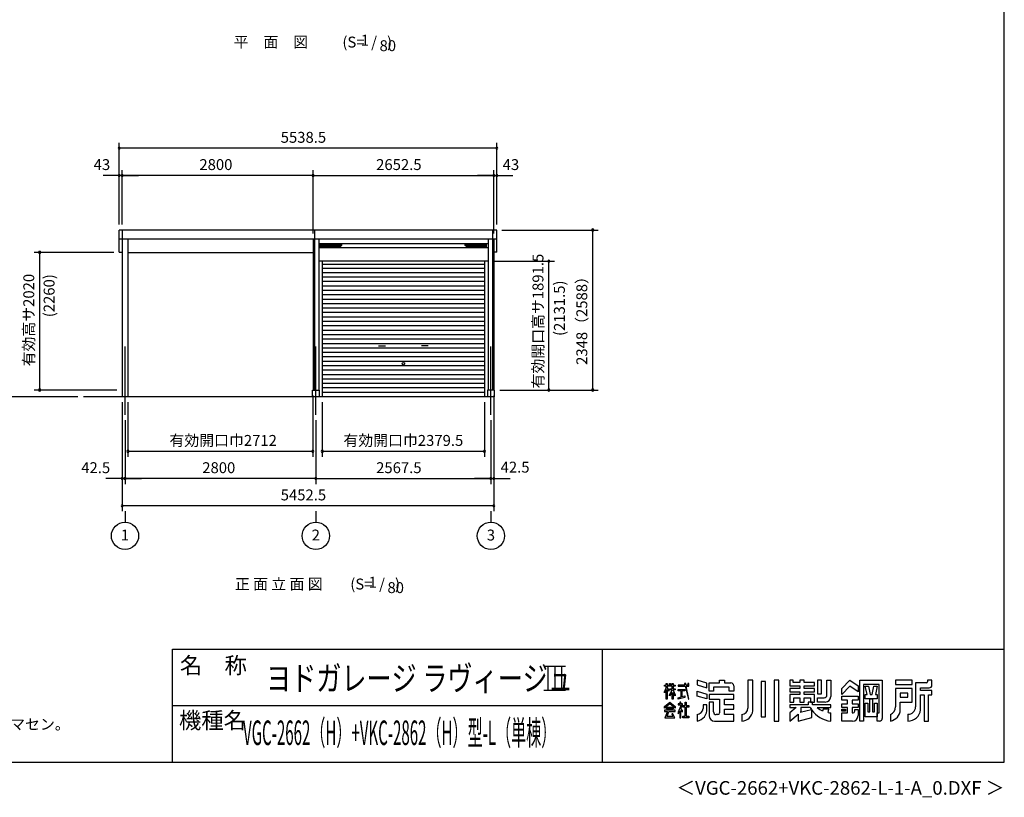
# Model space of a CAD drawing. Extents: x 868 to 32764, y 310 to 22484.
# Drawn here: x 18320 to 32764, y 310 to 11721 of the extents above; entities that cross this region are included whole.
import ezdxf
from ezdxf.enums import TextEntityAlignment as Align

# ---------------------------------------------------------------- set-up
doc = ezdxf.new("R2010")
doc.units = 0
doc.header["$LTSCALE"] = 80
doc.linetypes.add('CENTER2', pattern=[20, 12.5, -2.5, 2.5, -2.5])
doc.layers.get('0').update_dxf_attribs({"linetype": 'CONTINUOUS'})
for name, color, linetype in [('0-1', 7, 'CONTINUOUS'), ('0-2', 7, 'CONTINUOUS'), ('0-4', 7, 'CONTINUOUS'), ('0-5', 7, 'CONTINUOUS'), ('1-前柱カバ-P', 3, 'CONTINUOUS'), ('1-桁前P28', 3, 'CONTINUOUS'), ('2-0', 7, 'CONTINUOUS'), ('FILENAME', 7, 'CONTINUOUS'), ('NAME', 20, 'CONTINUOUS'), ('SUNPOU', 4, 'CONTINUOUS'), ('WAKUMOJI-01', 130, 'CONTINUOUS'), ('WAKUSEN-01', 50, 'CONTINUOUS'), ('WAKUSEN-02', 130, 'CONTINUOUS'), ('YODOROGO', 130, 'CONTINUOUS')]:
    doc.layers.add(name, color=color, linetype=linetype)
doc.styles.add('01', font='ROMANS', dxfattribs={"height": 3, "bigfont": 'BIGFONT'})
doc.styles.add('FILENAME', font='romans', dxfattribs={"height": 200, "bigfont": 'bigfont'})
doc.styles.get("Standard").update_dxf_attribs({"font": 'txt', "bigfont": 'BIGFONT'})
doc.styles.add('WAKUMOJI', font='SIMPLEX', dxfattribs={"height": 3, "bigfont": 'BIGFONT'})

msp = doc.modelspace()

# ---------------------------------------------------------------- linework, layer by layer
at = {"color": 0, "linetype": 'BYBLOCK'}
for centre, start, end in [((19780, 9835), 0, 180), ((19780, 9835), 180, 0), ((25318, 9835), 0, 180), ((25318, 9835), 180, 0), ((19780, 9435), 0, 180), ((19780, 9435), 180, 0), ((19823, 9435), 0, 180), ((19823, 9435), 0, 180), ((19823, 9435), 180, 0), ((19823, 9435), 180, 0), ((22623, 9435), 0, 180), ((22623, 9435), 0, 180), ((22623, 9435), 180, 0), ((22623, 9435), 180, 0), ((25275, 9435), 0, 180), ((25275, 9435), 0, 180), ((25275, 9435), 180, 0), ((25275, 9435), 180, 0), ((25318, 9435), 0, 180), ((25318, 9435), 180, 0), ((26726, 8635), 90, 270), ((26726, 8635), 270, 90), ((18613, 8307), 90, 270), ((18613, 8307), 270, 90), ((26083, 8179), 90, 270), ((26083, 8179), 270, 90), ((18613, 6287), 90, 270), ((18613, 6287), 270, 90), ((26083, 6287), 90, 270), ((26083, 6287), 270, 90), ((26726, 6287), 90, 270), ((26726, 6287), 270, 90), ((19908, 5387), 0, 180), ((19908, 5387), 180, 0), ((22620, 5387), 0, 180), ((22620, 5387), 180, 0), ((22759, 5387), 0, 180), ((22759, 5387), 180, 0), ((25139, 5387), 0, 180), ((25139, 5387), 180, 0), ((19823, 4987), 0, 180), ((19823, 4987), 180, 0), ((19865, 4987), 0, 180), ((19865, 4987), 0, 180), ((19865, 4987), 180, 0), ((19865, 4987), 180, 0), ((22665, 4987), 0, 180), ((22665, 4987), 0, 180), ((22665, 4987), 180, 0), ((22665, 4987), 180, 0), ((25233, 4987), 0, 180), ((25233, 4987), 0, 180), ((25233, 4987), 180, 0), ((25233, 4987), 180, 0), ((25275, 4987), 0, 180), ((25275, 4987), 180, 0), ((19823, 4587), 0, 180), ((19823, 4587), 180, 0), ((25275, 4587), 0, 180), ((25275, 4587), 180, 0)]:
    msp.add_arc(centre, 15, start, end, dxfattribs=at)
at = {"layer": '0-1', "color": 3, "linetype": 'CONTINUOUS'}
for p, q in [((22643, 8635), (19780, 8635)), ((19780, 8309), (19780, 8635)), ((25318, 8635), (22643, 8635)), ((22643, 8635), (22643, 6287)), ((25255, 8635), (25255, 6287)), ((25318, 8309), (25318, 8635)), ((19780, 8505), (22708, 8505)), ((22623, 8505), (25318, 8505)), ((22623, 8505), (22623, 6287)), ((22708, 8505), (22708, 6287)), ((25190, 8432), (22708, 8432)), ((22729, 8386), (22729, 8418)), ((22729, 8414), (23047, 8414)), ((22729, 8406), (23038, 8406)), ((22729, 8397), (23030, 8397)), ((22729, 8389), (23021, 8389)), ((22734, 8423), (23043, 8423)), ((22734, 8381), (23011, 8381)), ((23015, 8382), (23047, 8414)), ((24883, 8382), (24851, 8414)), ((25169, 8414), (24851, 8414)), ((25164, 8423), (24855, 8423)), ((25169, 8406), (24859, 8406)), ((25169, 8397), (24868, 8397)), ((25169, 8389), (24876, 8389)), ((25164, 8381), (24887, 8381)), ((25169, 8386), (25169, 8418)), ((25190, 8505), (25190, 6287)), ((25275, 8505), (25275, 6287)), ((19780, 8309), (19823, 8309)), ((25190, 8372), (22708, 8372)), ((25318, 8309), (25275, 8309)), ((25190, 8179), (22708, 8179)), ((22759, 8179), (22759, 6187)), ((25139, 8127), (22759, 8127)), ((25139, 8179), (25139, 6187)), ((25139, 8072), (22759, 8072)), ((25139, 8007), (22759, 8007)), ((25139, 7942), (22759, 7942)), ((25139, 7877), (22759, 7877)), ((25139, 7812), (22759, 7812)), ((25139, 7747), (22759, 7747)), ((25139, 7682), (22759, 7682)), ((25139, 7617), (22759, 7617)), ((25139, 7552), (22759, 7552)), ((25139, 7487), (22759, 7487)), ((25139, 7422), (22759, 7422)), ((25139, 7357), (22759, 7357)), ((25139, 7292), (22759, 7292)), ((25139, 7227), (22759, 7227)), ((25139, 7162), (22759, 7162)), ((25139, 7097), (22759, 7097)), ((25139, 7032), (22759, 7032)), ((25139, 6967), (22759, 6967)), ((25139, 6902), (22759, 6902)), ((25139, 6837), (22759, 6837)), ((25139, 6772), (22759, 6772)), ((25139, 6707), (22759, 6707)), ((25139, 6642), (22759, 6642)), ((25139, 6577), (22759, 6577)), ((25139, 6512), (22759, 6512)), ((25139, 6447), (22759, 6447)), ((25139, 6382), (22759, 6382)), ((22615, 6287), (22715, 6287)), ((22615, 6187), (22615, 6287)), ((22715, 6287), (22715, 6187)), ((25139, 6317), (22759, 6317)), ((25139, 6252), (22759, 6252)), ((25283, 6287), (25183, 6287)), ((25183, 6287), (25183, 6187)), ((25283, 6187), (25283, 6287)), ((25283, 6187), (19254, 6187))]:
    msp.add_line(p, q, dxfattribs=at)
for centre, start, end in [((22734, 8418), 90, 180), ((22734, 8386), 180, 270), ((23011, 8386), 270, 315), ((23043, 8418), 315, 90), ((24855, 8418), 90, 225), ((24887, 8386), 225, 270), ((25164, 8418), 0, 90), ((25164, 8386), 270, 0)]:
    msp.add_arc(centre, 5, start, end, dxfattribs=at)
at = {"layer": '0-2', "color": 4, "linetype": 'CONTINUOUS'}
for p, q in [((23585, 6934), (23685, 6934)), ((24312, 6934), (24212, 6934))]:
    msp.add_line(p, q, dxfattribs=at)
at = {"layer": '0-4', "color": 4, "linetype": 'CONTINUOUS'}
msp.add_circle((23949, 6673), 18.5, dxfattribs=at)
at = {"layer": '0-5', "color": 4, "linetype": 'CONTINUOUS'}
for p, q in [((19171, 6187), (14386, 6187)), ((19865, 4507), (19865, 4347)), ((22665, 4507), (22665, 4347)), ((25233, 4507), (25233, 4347))]:
    msp.add_line(p, q, dxfattribs=at)
for centre in [(19865, 4147), (22665, 4147), (25233, 4147)]:
    msp.add_circle(centre, 200, dxfattribs=at)
at = {"layer": '1-前柱カバ-P'}
for p, q in [((19823, 8635), (19823, 6187)), ((19908, 8505), (19908, 6187))]:
    msp.add_line(p, q, dxfattribs=at)
at = {"layer": '1-桁前P28'}
msp.add_line((19908, 8307), (22623, 8307), dxfattribs=at)
at = {"layer": '2-0', "color": 6, "linetype": 'CENTER2'}
for p, q in [((19865, 5925), (19865, 6962)), ((22665, 5925), (22665, 6962)), ((25233, 5925), (25233, 6962))]:
    msp.add_line(p, q, dxfattribs=at)
at = {"layer": 'NAME', "linetype": 'CONTINUOUS'}
for p, q in [((26008, 2236), (26328, 2236)), ((26068, 2236), (26068, 1876)), ((26168, 2236), (26168, 1876)), ((26268, 2236), (26268, 1876)), ((26328, 1876), (26008, 1876))]:
    msp.add_line(p, q, dxfattribs=at)
at = {"layer": 'SUNPOU', "color": 4, "linetype": 'CONTINUOUS'}
for p, q in [((19780, 8715), (19780, 9915)), ((25312, 9835), (19780, 9835)), ((25318, 8715), (25318, 9915)), ((19783, 9435), (19543, 9435)), ((19780, 8715), (19780, 9515)), ((19823, 9435), (19783, 9435)), ((19823, 8715), (19823, 9515)), ((19823, 8715), (19823, 9515)), ((19823, 9435), (20063, 9435)), ((22623, 9435), (19823, 9435)), ((22623, 8585), (22623, 9515)), ((22623, 8585), (22623, 9515)), ((22623, 9435), (25275, 9435)), ((25275, 9435), (25035, 9435)), ((25275, 8585), (25275, 9515)), ((25275, 8585), (25275, 9515)), ((25275, 9435), (25315, 9435)), ((25315, 9435), (25555, 9435)), ((25318, 8715), (25318, 9515)), ((25395, 8635), (26806, 8635)), ((26726, 6287), (26726, 8635)), ((19703, 8307), (18533, 8307)), ((18613, 6287), (18613, 8307)), ((25270, 8179), (26163, 8179)), ((26083, 6287), (26083, 8179)), ((19743, 6287), (18533, 6287)), ((25363, 6287), (26806, 6287)), ((25363, 6287), (26163, 6287)), ((19823, 6107), (19823, 4507)), ((19823, 6107), (19823, 4907)), ((19908, 6107), (19908, 5307)), ((22620, 6207), (22620, 5307)), ((22759, 6107), (22759, 5307)), ((25139, 6107), (25139, 5307)), ((25275, 6207), (25275, 4507)), ((25275, 6207), (25275, 4907)), ((19865, 5845), (19865, 4907)), ((19865, 5845), (19865, 4907)), ((22665, 5845), (22665, 4907)), ((22665, 5845), (22665, 4907)), ((25233, 5845), (25233, 4907)), ((25233, 5845), (25233, 4907)), ((22620, 5387), (19908, 5387)), ((25139, 5387), (22759, 5387)), ((19823, 4987), (19583, 4987)), ((19865, 4987), (19823, 4987)), ((19865, 4987), (20105, 4987)), ((22665, 4987), (19865, 4987)), ((22665, 4987), (25233, 4987)), ((25233, 4987), (24993, 4987)), ((25233, 4987), (25275, 4987)), ((25275, 4987), (25515, 4987)), ((25275, 4587), (19823, 4587))]:
    msp.add_line(p, q, dxfattribs=at)
at = {"layer": 'WAKUSEN-01'}
for p, q in [((32764, 828), (32764, 22484)), ((20560, 2484), (32764, 2484)), ((20560, 828), (20560, 2484)), ((868, 828), (32764, 828))]:
    msp.add_line(p, q, dxfattribs=at)
at = {"layer": 'WAKUSEN-02'}
for p, q in [((26868, 828), (26868, 2484)), ((20560, 1656), (26868, 1656))]:
    msp.add_line(p, q, dxfattribs=at)
at = {"layer": 'YODOROGO'}
for p, q in [((28402, 1985), (28258, 2028)), ((28258, 2028), (28258, 1960)), ((28586, 2028), (28658, 2028)), ((28586, 1988), (28586, 2028)), ((28658, 2028), (28658, 1988)), ((29002, 2028), (29002, 1620)), ((29074, 2028), (29002, 2028)), ((29074, 1580), (29074, 2028)), ((29386, 2028), (29386, 1428)), ((29458, 2028), (29386, 2028)), ((29458, 1428), (29458, 2028)), ((29618, 2028), (29618, 1948)), ((29666, 2028), (29618, 2028)), ((29666, 1996), (29666, 2028)), ((29766, 2028), (29766, 1996)), ((29830, 2028), (29766, 2028)), ((29830, 1996), (29830, 2028)), ((30082, 2028), (30022, 2028)), ((30022, 2028), (30022, 1828)), ((30082, 1828), (30082, 2028)), ((30162, 2028), (30218, 2028)), ((30162, 1812), (30162, 2028)), ((30218, 2028), (30218, 1788)), ((30382, 1908), (30498, 2028)), ((30498, 2028), (30618, 1948)), ((30646, 1428), (30646, 2028)), ((30646, 2028), (30974, 2028)), ((30974, 2028), (30974, 1468)), ((31414, 2028), (31166, 2028)), ((31166, 2028), (31166, 1964)), ((31414, 1964), (31414, 2028)), ((31638, 2028), (31638, 2004)), ((31702, 2028), (31638, 2028)), ((31702, 1956), (31702, 2028)), ((27778, 1956), (27802, 1956)), ((27778, 1940), (27778, 1956)), ((27802, 1940), (27778, 1940)), ((27778, 1860), (27802, 1915)), ((27802, 1891), (27778, 1844)), ((27802, 1980), (27818, 1980)), ((27802, 1956), (27802, 1980)), ((27802, 1915), (27802, 1940)), ((27802, 1748), (27802, 1891)), ((27818, 1980), (27818, 1956)), ((27818, 1956), (27850, 1956)), ((27818, 1940), (27818, 1918)), ((27890, 1940), (27818, 1940)), ((27818, 1918), (27842, 1884)), ((27818, 1894), (27818, 1748)), ((27842, 1868), (27818, 1894)), ((27842, 1884), (27842, 1868)), ((27850, 1980), (27866, 1980)), ((27850, 1956), (27850, 1980)), ((27850, 1813), (27890, 1880)), ((27858, 1901), (27890, 1901)), ((27858, 1885), (27858, 1901)), ((27890, 1885), (27858, 1885)), ((27866, 1980), (27866, 1956)), ((27866, 1956), (27890, 1956)), ((27890, 1980), (27906, 1980)), ((27890, 1956), (27890, 1980)), ((27890, 1901), (27890, 1940)), ((27890, 1880), (27890, 1885)), ((27906, 1980), (27906, 1956)), ((27906, 1956), (27938, 1956)), ((27906, 1940), (27906, 1901)), ((27938, 1940), (27906, 1940)), ((27906, 1901), (27938, 1901)), ((27906, 1885), (27906, 1881)), ((27938, 1885), (27906, 1885)), ((27906, 1881), (27938, 1813)), ((27938, 1956), (27938, 1940)), ((27938, 1901), (27938, 1885)), ((27978, 1956), (27978, 1940)), ((28077, 1956), (27978, 1956)), ((27978, 1940), (28080, 1940)), ((27978, 1893), (28078, 1893)), ((27978, 1873), (27978, 1893)), ((28071, 1980), (28077, 1956)), ((28091, 1980), (28071, 1980)), ((28078, 1893), (28078, 1873)), ((28080, 1940), (28130, 1748)), ((28096, 1956), (28091, 1980)), ((28122, 1956), (28096, 1956)), ((28099, 1940), (28138, 1940)), ((28138, 1748), (28099, 1940)), ((28122, 1980), (28122, 1956)), ((28138, 1980), (28122, 1980)), ((28138, 1956), (28138, 1980)), ((28138, 1940), (28138, 1956)), ((28258, 1960), (28402, 1917)), ((28402, 1917), (28402, 1985)), ((28434, 1988), (28586, 1988)), ((28434, 1868), (28434, 1988)), ((28730, 1924), (28498, 1924)), ((28498, 1924), (28498, 1868)), ((28658, 1988), (28754, 1988)), ((28730, 1868), (28730, 1924)), ((28794, 1948), (28794, 1868)), ((29198, 2008), (29198, 1492)), ((29262, 2008), (29198, 2008)), ((29262, 1492), (29262, 2008)), ((29618, 1948), (29766, 1948)), ((29618, 1908), (29618, 1860)), ((29766, 1908), (29618, 1908)), ((29766, 1996), (29666, 1996)), ((29766, 1948), (29766, 1908)), ((29978, 1996), (29830, 1996)), ((29830, 1948), (29978, 1948)), ((29830, 1908), (29830, 1948)), ((29978, 1908), (29830, 1908)), ((29978, 1948), (29978, 1996)), ((29978, 1860), (29978, 1908)), ((30498, 1940), (30382, 1820)), ((30382, 1820), (30382, 1908)), ((30618, 1860), (30498, 1940)), ((30618, 1948), (30618, 1860)), ((30698, 1964), (30698, 1428)), ((30926, 1964), (30698, 1964)), ((30724, 1940), (30772, 1940)), ((30750, 1820), (30724, 1940)), ((30772, 1940), (30798, 1820)), ((30826, 1820), (30852, 1940)), ((30852, 1940), (30900, 1940)), ((30900, 1940), (30874, 1820)), ((30926, 1548), (30926, 1964)), ((31166, 1964), (31414, 1964)), ((31414, 1908), (31166, 1908)), ((31166, 1908), (31166, 1636)), ((31414, 1708), (31414, 1908)), ((31462, 1988), (31462, 1636)), ((31622, 1988), (31462, 1988)), ((31534, 1916), (31662, 1916)), ((31534, 1876), (31534, 1916)), ((27778, 1844), (27778, 1860)), ((27818, 1748), (27802, 1748)), ((27890, 1848), (27850, 1797)), ((27850, 1797), (27850, 1813)), ((27890, 1748), (27890, 1848)), ((27906, 1748), (27890, 1748)), ((27906, 1849), (27906, 1748)), ((27938, 1797), (27906, 1849)), ((27938, 1813), (27938, 1797)), ((28022, 1873), (27978, 1873)), ((27978, 1772), (28022, 1785)), ((28078, 1776), (27978, 1748)), ((27978, 1748), (27978, 1772)), ((28022, 1785), (28022, 1873)), ((28034, 1873), (28034, 1787)), ((28078, 1873), (28034, 1873)), ((28034, 1787), (28078, 1799)), ((28078, 1799), (28078, 1776)), ((28130, 1748), (28138, 1748)), ((28258, 1868), (28402, 1825)), ((28258, 1796), (28258, 1868)), ((28402, 1753), (28258, 1796)), ((28402, 1825), (28402, 1753)), ((28498, 1868), (28434, 1868)), ((28794, 1820), (28434, 1820)), ((28434, 1820), (28434, 1748)), ((28434, 1748), (28586, 1748)), ((28586, 1748), (28586, 1548)), ((28658, 1668), (28658, 1748)), ((28658, 1748), (28794, 1748)), ((28794, 1868), (28730, 1868)), ((28794, 1748), (28794, 1820)), ((29618, 1860), (29766, 1860)), ((29618, 1820), (29618, 1708)), ((29766, 1820), (29618, 1820)), ((29674, 1708), (29674, 1772)), ((29674, 1772), (29766, 1772)), ((29766, 1860), (29766, 1820)), ((29766, 1772), (29766, 1708)), ((29830, 1860), (29978, 1860)), ((29830, 1820), (29830, 1860)), ((29978, 1820), (29830, 1820)), ((29830, 1772), (29922, 1772)), ((29830, 1708), (29830, 1772)), ((29922, 1772), (29922, 1708)), ((29978, 1708), (29978, 1820)), ((30022, 1828), (30082, 1828)), ((30022, 1772), (30122, 1772)), ((30022, 1708), (30022, 1772)), ((30382, 1796), (30618, 1796)), ((30382, 1736), (30382, 1796)), ((30466, 1736), (30382, 1736)), ((30466, 1680), (30466, 1736)), ((30618, 1736), (30530, 1736)), ((30530, 1736), (30530, 1680)), ((30618, 1796), (30618, 1736)), ((30724, 1820), (30750, 1820)), ((30724, 1756), (30724, 1820)), ((30900, 1756), (30724, 1756)), ((30792, 1564), (30792, 1756)), ((30792, 1756), (30832, 1756)), ((30798, 1820), (30826, 1820)), ((30832, 1756), (30832, 1564)), ((30874, 1820), (30900, 1820)), ((30900, 1820), (30900, 1756)), ((31238, 1836), (31238, 1780)), ((31350, 1836), (31238, 1836)), ((31238, 1780), (31350, 1780)), ((31350, 1780), (31350, 1836)), ((31702, 1876), (31534, 1876)), ((31534, 1596), (31534, 1812)), ((31534, 1812), (31590, 1812)), ((31590, 1812), (31590, 1428)), ((31654, 1428), (31654, 1812)), ((31654, 1812), (31702, 1812)), ((31702, 1812), (31702, 1876)), ((27778, 1644), (27858, 1708)), ((27858, 1684), (27778, 1620)), ((27778, 1620), (27778, 1644)), ((27810, 1609), (27810, 1633)), ((27810, 1633), (27906, 1633)), ((27906, 1609), (27810, 1609)), ((27858, 1708), (27938, 1644)), ((27938, 1620), (27858, 1684)), ((27906, 1633), (27906, 1609)), ((27938, 1644), (27938, 1620)), ((27978, 1684), (27978, 1668)), ((28002, 1684), (27978, 1684)), ((28026, 1668), (27978, 1557)), ((27978, 1668), (28026, 1668)), ((28002, 1708), (28002, 1684)), ((28018, 1708), (28002, 1708)), ((28018, 1684), (28018, 1708)), ((28041, 1684), (28018, 1684)), ((28020, 1611), (28041, 1660)), ((28042, 1583), (28020, 1611)), ((28041, 1660), (28041, 1684)), ((28050, 1656), (28082, 1656)), ((28050, 1632), (28050, 1656)), ((28082, 1632), (28050, 1632)), ((28082, 1656), (28082, 1708)), ((28082, 1708), (28098, 1708)), ((28082, 1500), (28082, 1632)), ((28098, 1708), (28098, 1656)), ((28098, 1656), (28138, 1656)), ((28098, 1632), (28098, 1500)), ((28138, 1632), (28098, 1632)), ((28138, 1656), (28138, 1632)), ((28402, 1668), (28346, 1668)), ((28346, 1668), (28346, 1612)), ((28402, 1612), (28402, 1668)), ((28434, 1708), (28434, 1508)), ((28498, 1708), (28434, 1708)), ((28498, 1564), (28498, 1708)), ((28794, 1668), (28658, 1668)), ((28658, 1604), (28794, 1604)), ((28658, 1524), (28658, 1604)), ((28794, 1604), (28794, 1668)), ((29618, 1708), (29674, 1708)), ((29618, 1668), (29618, 1628)), ((29886, 1668), (29618, 1668)), ((29618, 1668), (29618, 1628)), ((29886, 1668), (29618, 1668)), ((29713, 1628), (29618, 1548)), ((29618, 1628), (29713, 1628)), ((29713, 1628), (29618, 1548)), ((29618, 1628), (29713, 1628)), ((29766, 1708), (29830, 1708)), ((29771, 1557), (29934, 1600)), ((29918, 1628), (29778, 1628)), ((29778, 1628), (29778, 1562)), ((29950, 1708), (29886, 1708)), ((29950, 1708), (29886, 1708)), ((29886, 1708), (29886, 1668)), ((29886, 1708), (29886, 1668)), ((29922, 1708), (29978, 1708)), ((29938, 1481), (29938, 1595)), ((29938, 1481), (29938, 1595)), ((29950, 1668), (29950, 1708)), ((29950, 1668), (29950, 1708)), ((30218, 1668), (29950, 1668)), ((30218, 1668), (29950, 1668)), ((30018, 1628), (30218, 1628)), ((30018, 1628), (30218, 1628)), ((30138, 1708), (30022, 1708)), ((30106, 1604), (30098, 1576)), ((30106, 1604), (30098, 1576)), ((30190, 1604), (30106, 1604)), ((30190, 1604), (30106, 1604)), ((30178, 1552), (30190, 1604)), ((30178, 1552), (30190, 1604)), ((30218, 1628), (30218, 1668)), ((30218, 1628), (30218, 1668)), ((30382, 1628), (30382, 1680)), ((30382, 1680), (30466, 1680)), ((30466, 1628), (30382, 1628)), ((30382, 1602), (30434, 1602)), ((30382, 1574), (30382, 1602)), ((30386, 1598), (30430, 1598)), ((30386, 1578), (30386, 1598)), ((30390, 1594), (30426, 1594)), ((30390, 1582), (30390, 1594)), ((30394, 1590), (30422, 1590)), ((30394, 1586), (30394, 1590)), ((30422, 1590), (30422, 1586)), ((30426, 1594), (30426, 1582)), ((30430, 1598), (30430, 1578)), ((30434, 1602), (30434, 1574)), ((30466, 1548), (30466, 1628)), ((30530, 1680), (30618, 1680)), ((30618, 1628), (30530, 1628)), ((30530, 1628), (30530, 1548)), ((30570, 1600), (30618, 1600)), ((30570, 1572), (30570, 1600)), ((30618, 1680), (30618, 1628)), ((30618, 1600), (30618, 1508)), ((30724, 1492), (30724, 1692)), ((30724, 1692), (30764, 1692)), ((30764, 1692), (30764, 1564)), ((30860, 1564), (30860, 1692)), ((30860, 1692), (30900, 1692)), ((30900, 1692), (30900, 1492)), ((31238, 1596), (31238, 1708)), ((31238, 1708), (31414, 1708)), ((27778, 1589), (27778, 1569)), ((27938, 1589), (27778, 1589)), ((27778, 1569), (27825, 1569)), ((27825, 1569), (27786, 1476)), ((27786, 1476), (27930, 1476)), ((27816, 1496), (27845, 1569)), ((27902, 1496), (27816, 1496)), ((27845, 1569), (27938, 1569)), ((27885, 1536), (27902, 1496)), ((27901, 1536), (27885, 1536)), ((27930, 1476), (27901, 1536)), ((27938, 1569), (27938, 1589)), ((27978, 1533), (28002, 1580)), ((27978, 1557), (27978, 1533)), ((28002, 1580), (28002, 1476)), ((28002, 1476), (28018, 1476)), ((28018, 1585), (28042, 1563)), ((28018, 1476), (28018, 1585)), ((28042, 1563), (28042, 1583)), ((28050, 1500), (28082, 1500)), ((28050, 1476), (28050, 1500)), ((28138, 1476), (28050, 1476)), ((28098, 1500), (28138, 1500)), ((28138, 1500), (28138, 1476)), ((28258, 1524), (28258, 1428)), ((28562, 1524), (28538, 1524)), ((28794, 1524), (28658, 1524)), ((28794, 1428), (28794, 1524)), ((28914, 1524), (28914, 1428)), ((29198, 1492), (29262, 1492)), ((29618, 1548), (29618, 1428)), ((29618, 1548), (29618, 1428)), ((29618, 1428), (29738, 1528)), ((29618, 1428), (29738, 1528)), ((29738, 1528), (29738, 1428)), ((29738, 1528), (29738, 1428)), ((29738, 1428), (29938, 1481)), ((29738, 1428), (29938, 1481)), ((29778, 1562), (29771, 1557)), ((30218, 1428), (30218, 1548)), ((30218, 1428), (30218, 1548)), ((30434, 1574), (30382, 1574)), ((30382, 1548), (30466, 1548)), ((30382, 1428), (30382, 1548)), ((30430, 1578), (30386, 1578)), ((30426, 1582), (30390, 1582)), ((30422, 1586), (30394, 1586)), ((30530, 1548), (30546, 1548)), ((30900, 1492), (30724, 1492)), ((30764, 1564), (30792, 1564)), ((30832, 1564), (30860, 1564)), ((30900, 1548), (30926, 1548)), ((30900, 1428), (30900, 1548)), ((31094, 1524), (31094, 1428)), ((31350, 1528), (31350, 1428)), ((28514, 1428), (28794, 1428)), ((29386, 1428), (29458, 1428)), ((30538, 1428), (30382, 1428)), ((30698, 1428), (30646, 1428)), ((30934, 1428), (30900, 1428)), ((31590, 1428), (31654, 1428))]:
    msp.add_line(p, q, dxfattribs=at)
for centre, radius, start, end in [((28754, 1948), 40, 0, 90), ((31622, 2004), 16, 270, 0), ((31662, 1956), 40, 270, 0), ((30122, 1812), 40, 270, 0), ((30138, 1788), 80, 270, 0), ((28226, 1601), 176, 280.3644, 3.5415), ((28236, 1634), 112, 281.2491, 348.7509), ((28907, 1618), 94.7, 274.0524, 0.9267), ((30254, 1808), 382, 208.1411, 212.921), ((30254, 1808), 382, 213.9611, 264.4787), ((30254, 1808), 382, 213.9611, 264.4787), ((30230, 1869), 321, 228.6181, 245.6603), ((30230, 1869), 321, 228.6181, 245.6603), ((31040, 1638), 126, 295.3405, 359.189), ((31060, 1603), 178, 281.0263, 357.7711), ((31352, 1638), 110, 269.0041, 358.9126), ((31354, 1608), 180, 268.6285, 356.1664), ((28514, 1508), 80, 180, 270), ((28538, 1564), 40, 180, 270), ((28562, 1548), 24, 270, 0), ((28909, 1593), 165, 271.5351, 355.5273), ((30230, 1869), 321, 260.6063, 267.779), ((30230, 1869), 321, 260.6063, 267.779), ((30538, 1508), 80, 270, 0), ((30546, 1572), 24, 270, 360), ((30934, 1468), 40, 270, 0)]:
    msp.add_arc(centre, radius, start, end, dxfattribs=at)

# ---------------------------------------------------------------- texts
at = {"color": 7, "linetype": 'CONTINUOUS'}
for s, p in [('5538.5', (22149, 9915)), ('43', (19405, 9515)), ('2800', (20956, 9515)), ('2652.5', (23549, 9515)), ('43', (25405, 9515)), ('有効開口巾2712', (20517, 5467)), ('有効開口巾2379.5', (23069, 5467)), ('42.5', (19223, 5067)), ('2800', (20998, 5067)), ('2567.5', (23549, 5067)), ('42.5', (25375, 5075)), ('5452.5', (22149, 4667))]:
    msp.add_text(s, height=160, dxfattribs=at).set_placement(p)
for s, p in [('有効開口高サ1891.5', (26003, 6310)), ('有効高サ2020', (18533, 6634)), ('2348（2588）', (26646, 6656))]:
    msp.add_text(s, height=160, rotation=90, dxfattribs=at).set_placement(p)
at = {"layer": '0-5', "color": 7, "linetype": 'CONTINUOUS'}
for s, p in [('(2260)', (18772, 7671)), ('(2131.5)', (26258, 7487))]:
    msp.add_text(s, height=160, rotation=90, dxfattribs=at).set_placement(p, align=Align.MIDDLE)
for s, p in [('1', (19864, 4138)), ('2', (22664, 4138)), ('3', (25233, 4138))]:
    msp.add_text(s, height=160, dxfattribs=at).set_placement(p, align=Align.MIDDLE)
msp.add_text('有効高サハ、基礎高サヲ含ミマセン。', height=160, dxfattribs=at).set_placement((15343, 1302))
at = {"layer": '2-0', "color": 7, "linetype": 'CONTINUOUS'}
for s, p in [('平\u3000面\u3000図', (22005, 11372)), ('(S=  /   )', (23418, 11372)), ('1', (23384, 11399)), ('80', (23720, 11319)), ('正 面 立 面 図', (22121, 3419)), ('(S=  /   )', (23534, 3419)), ('1', (23500, 3446)), ('80', (23836, 3366))]:
    msp.add_text(s, height=160, dxfattribs=at).set_placement(p, align=Align.MIDDLE)
at = {"layer": 'FILENAME', "linetype": 'CONTINUOUS', "style": 'FILENAME'}
msp.add_text('＜VGC-2662+VKC-2862-L-1-A_0.DXF ＞', height=200, dxfattribs=at).set_placement((32764, 348), align=Align.RIGHT)
at = {"layer": 'NAME', "style": '01', "width": 0.75}
msp.add_text('ヨドガレージ ラヴィージュ', height=360, dxfattribs=at).set_placement((21934, 1876))
at = {"layer": 'NAME', "width": 0.45}
msp.add_text('VGC-2662（H）+VKC-2862（H）型-L（単棟）', height=360, dxfattribs=at).set_placement((21596, 1077))
at = {"layer": 'WAKUMOJI-01', "style": 'WAKUMOJI'}
for s, p in [('名\u3000称', (20670, 2126)), ('機種名', (20657, 1319))]:
    msp.add_text(s, height=240, dxfattribs=at).set_placement(p)

doc.saveas('drawing.dxf')
